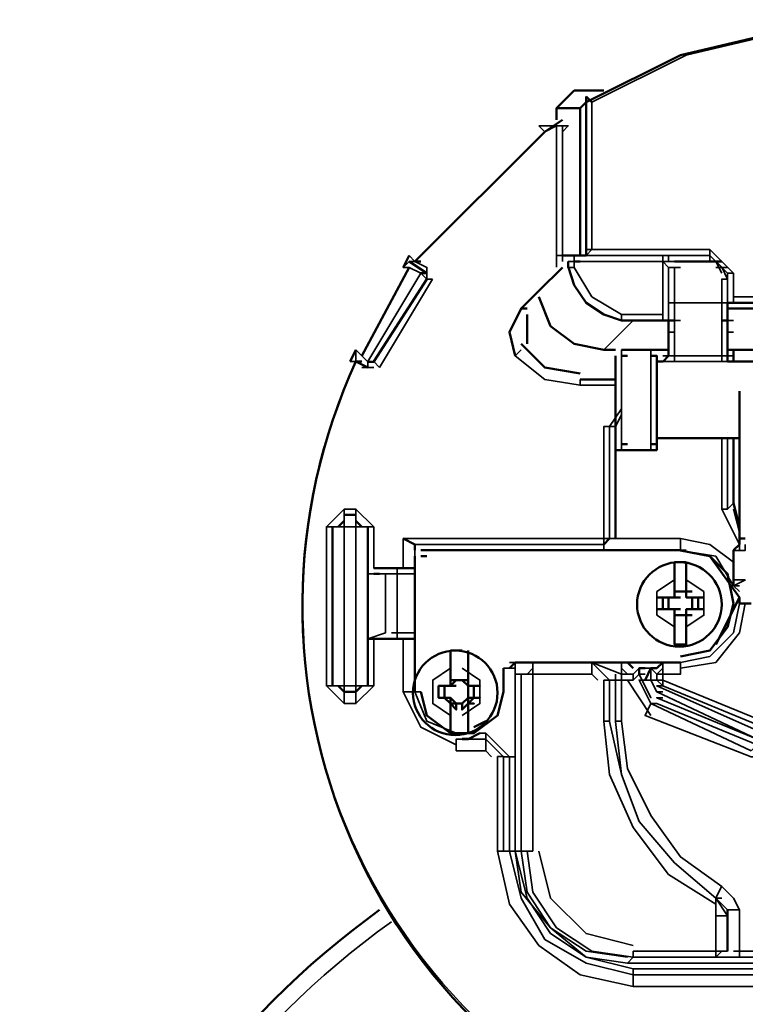
# Model space of a CAD drawing. Units: millimetres. Extents: x 374.9 to 465.4, y 530.8 to 541.9.
# Drawn here: x 414.9 to 415.3, y 536.3 to 536.9 of the extents above; entities that cross this region are included whole.
import ezdxf

# ---------------------------------------------------------------- set-up
doc = ezdxf.new("R2010")
doc.units = ezdxf.units.MM
doc.layers.add('PDF3_Geometry', color=7, linetype='Continuous')

msp = doc.modelspace()

# ---------------------------------------------------------------- linework, layer by layer
at = {"layer": 'PDF3_Geometry', "lineweight": 50}
for points in [[(415.5197963930985, 536.814810293411), (415.5331158375429, 536.814810293411), (415.5431158375429, 536.8048241823), (415.5297825042096, 536.8048241823), (415.5264491708763, 536.8081575156333), (415.4731297264318, 536.8348241823), (415.4164630597652, 536.8481436267443), (415.3564630597651, 536.8548241823), (415.2964630597652, 536.8481436267443), (415.2397963930985, 536.8348241823), (415.1864630597652, 536.8081575156333)], [(415.1797825042096, 536.814810293411), (415.1697963930985, 536.8048241823), (415.1697963930985, 536.7981575156333)], [(415.1931297264318, 536.814810293411), (415.1797963930985, 536.814810293411)], [(415.1931158375429, 536.814810293411), (415.1964352819874, 536.814810293411)], [(415.1864491708762, 536.7248241822999), (415.1864491708762, 536.8114908489666)], [(415.1864630597652, 536.8114908489666), (415.1897963930985, 536.8081575156333)], [(415.1697963930985, 536.8048241823), (415.1831158375429, 536.8048241823), (415.1831158375429, 536.7214908489666), (415.1731158375429, 536.7214908489666)], [(415.1864491708762, 536.8081575156333), (415.1831158375429, 536.8048241823)], [(415.1731158375429, 536.7981436267444), (415.1631158375429, 536.7914769600777), (415.0897825042097, 536.7181436267444)], [(415.0864630597652, 536.7214908489666), (415.0831297264318, 536.7148102934111)], [(415.1797825042096, 536.7214769600778), (415.1831158375429, 536.7214769600778)], [(415.1831297264318, 536.7214769600778), (415.1864630597652, 536.7214769600778), (415.1864630597652, 536.7248102934111)], [(415.0864630597652, 536.7148102934111), (415.0597825042096, 536.6648241823)], [(415.0964491708763, 536.7114769600778), (415.0864491708763, 536.7181436267444)], [(415.0897825042097, 536.7181575156333), (415.093115837543, 536.7181575156333)], [(415.1731158375429, 536.7148102934111), (415.1597963930985, 536.7014908489666)], [(415.1764491708763, 536.7181436267444), (415.1764491708763, 536.7148102934111)], [(415.2064630597652, 536.6848102934111), (415.1964630597652, 536.6881436267445), (415.1864630597652, 536.6948102934111), (415.1797963930985, 536.7048102934111), (415.1764630597652, 536.7148102934111)], [(415.1797825042096, 536.7181436267444), (415.1831158375429, 536.7181436267444)], [(415.263115837543, 536.7181575156333), (415.2597825042096, 536.7181575156333), (415.2364491708763, 536.7181575156333), (415.2397825042096, 536.7181575156333)], [(415.0931297264318, 536.7114769600778), (415.0964630597651, 536.7114769600778)], [(415.0664630597652, 536.6614908489667), (415.0964491708763, 536.7081575156333)], [(415.1531158375429, 536.6914769600778), (415.1497963930985, 536.6914769600778), (415.1597825042096, 536.7014769600778)], [(415.1597825042096, 536.6981575156333), (415.1664491708763, 536.6815047378554), (415.1797686153208, 536.6714908489666), (415.1964352819874, 536.6681714045221)], [(415.2664491708763, 536.6948102934111), (415.2664491708763, 536.6848241823)], [(415.2697963930985, 536.6948102934111), (415.2664630597652, 536.6948102934111)], [(415.2697825042096, 536.6948102934111), (415.4431019486541, 536.6948102934111)], [(415.1497963930985, 536.6914769600778), (415.1431297264319, 536.6781575156333), (415.1464630597652, 536.6648241823)], [(415.1531158375429, 536.6881575156333), (415.1531158375429, 536.6714769600778)], [(415.4464491708762, 536.6914769600778), (415.2664630597652, 536.6914769600778)], [(415.2297825042097, 536.6848241823), (415.2064491708763, 536.6848241823)], [(415.2131297264318, 536.6848380711888), (415.2164491708763, 536.6848380711888)], [(415.2331297264318, 536.6781436267445), (415.2331297264318, 536.6848102934111), (415.2297963930985, 536.6848102934111)], [(415.2331297264318, 536.6848241823), (415.2364630597651, 536.6848241823)], [(415.2631297264319, 536.6848241823), (415.2664630597652, 536.6848241823)], [(415.2664630597652, 536.6848102934111), (415.2664630597652, 536.6781436267445)], [(415.233115837543, 536.6781436267445), (415.233115837543, 536.6648241823)], [(415.2664491708763, 536.6648241823), (415.2664491708763, 536.6781436267445)], [(415.1497963930985, 536.6714769600778), (415.1631158375429, 536.6581575156333), (415.1831158375429, 536.6548241823)], [(415.0531297264318, 536.6614908489667), (415.0564630597652, 536.6681575156333)], [(415.1964491708762, 536.6681575156333), (415.2031158375429, 536.6681575156333)], [(415.2031158375429, 536.6648241823), (415.2031158375429, 536.6148241823)], [(415.2064491708763, 536.6681575156333), (415.223115837543, 536.6681575156333), (415.2331297264318, 536.6681575156333)], [(415.2064630597652, 536.6648241823), (415.2097963930985, 536.6648241823)], [(415.2264491708763, 536.6181575156334), (415.2264491708763, 536.6148241823), (415.2264491708763, 536.6648241823), (415.223115837543, 536.6648241823)], [(415.2297963930985, 536.6614769600778), (415.2331297264318, 536.6648102934112)], [(415.2664491708763, 536.6681575156333), (415.4464352819874, 536.6681575156333)], [(415.2664630597652, 536.6648102934112), (415.2664630597652, 536.6614769600778)], [(415.2697963930985, 536.6614908489667), (415.2697963930985, 536.6681575156333), (415.2697963930985, 536.6614908489667)], [(415.4464491708762, 536.6681575156333), (415.4431158375429, 536.6681575156333), (415.2697963930985, 536.6681575156333)], [(415.0564491708762, 536.6614908489667), (415.0597825042096, 536.6614908489667)], [(415.0631297264318, 536.6614769600778), (415.0664630597652, 536.6614769600778)], [(415.2264491708763, 536.6614908489667), (415.2297825042097, 536.6614908489667)], [(415.2297963930985, 536.6614908489667), (415.2297963930985, 536.6614908489667)], [(415.2664491708763, 536.6614908489667), (415.2664491708763, 536.6614908489667)], [(415.2664491708763, 536.6614908489667), (415.4464491708762, 536.6614908489667)], [(415.2031297264318, 536.6514769600777), (415.1831297264318, 536.6514769600777)], [(415.2731436153207, 536.6014908489667), (415.2731436153207, 536.6448241823)], [(415.2031297264318, 536.6314769600777), (415.2031297264318, 536.6248102934111)], [(415.2031158375429, 536.6248241823), (415.2031158375429, 536.6114908489667), (415.2264491708763, 536.6114908489667), (415.2264491708763, 536.6148241823)], [(415.2664491708763, 536.6214908489667), (415.2664491708763, 536.6214908489667)], [(415.2064630597652, 536.6148102934111), (415.2097963930985, 536.6148102934111)], [(415.223115837543, 536.6148102934111), (415.2264491708763, 536.6148102934111)], [(415.2264491708763, 536.6181436267444), (415.2731158375429, 536.6181436267444)], [(415.2631297264319, 536.6181436267444), (415.2664630597652, 536.6181436267444)], [(415.2697963930985, 536.6181575156334), (415.2731297264319, 536.6181575156334), (415.2664630597652, 536.6181575156334), (415.2697963930985, 536.6181575156334), (415.2697963930985, 536.5815047378555)], [(415.2031158375429, 536.6114908489667), (415.2031158375429, 536.5614908489666)], [(415.2064491708763, 536.6114769600778), (415.223115837543, 536.6114769600778)], [(415.2731436153207, 536.5615047378556), (415.2731436153207, 536.6015047378555)], [(415.2697963930985, 536.5814908489667), (415.2731297264319, 536.5681436267444)], [(415.0497963930985, 536.5714769600777), (415.0464769486541, 536.5681436267444)], [(415.0564491708762, 536.5748241823), (415.0497825042096, 536.5748241823)], [(415.0597963930985, 536.5681436267444), (415.0564630597652, 536.5714769600777)], [(415.0431297264319, 536.5681436267444), (415.0431297264319, 536.4781575156333)], [(415.0631158375429, 536.5248241823), (415.0631158375429, 536.5681575156333)], [(415.0897825042097, 536.5548241823), (415.0897825042097, 536.5581575156333), (415.0831297264318, 536.5614908489666)], [(415.1964491708762, 536.5581575156333), (415.1997825042096, 536.5614908489666)], [(415.1997825042096, 536.5614908489666), (415.1997825042096, 536.5614908489666)], [(415.2731297264319, 536.5581436267444), (415.2731297264319, 536.5614908489666), (415.2764630597652, 536.5614908489666)], [(415.093115837543, 536.5548241823), (415.2397825042096, 536.5548241823)], [(415.2397825042096, 536.4948102934111), (415.2564352819874, 536.4981575156332), (415.2664491708763, 536.5114769600777), (415.2697825042096, 536.5248102934111), (415.2664491708763, 536.5414908489666), (415.2564352819874, 536.5514769600777), (415.2397825042096, 536.554810293411)], [(415.2697825042096, 536.5548380711889), (415.2731158375429, 536.5581714045222)], [(415.2697963930985, 536.5548241823), (415.2697963930985, 536.5481436267444), (415.2697963930985, 536.5381575156333), (415.2697963930985, 536.5348241823)], [(415.0897825042097, 536.4748241822999), (415.0897825042097, 536.5514769600777)], [(415.093115837543, 536.5514908489666), (415.0964491708763, 536.5514908489666)], [(415.243115837543, 536.5481436267444), (415.2364491708763, 536.5481436267444), (415.2364491708763, 536.5381575156333), (415.2364491708763, 536.5314908489667), (415.243115837543, 536.5314908489667), (415.243115837543, 536.5381575156333)], [(415.2431297264318, 536.5481436267444), (415.2431297264318, 536.5381575156333)], [(415.2597825042096, 536.5014908489666), (415.2731297264319, 536.5281575156333), (415.2564491708763, 536.5514908489666)], [(415.0664630597652, 536.544810293411), (415.0897825042097, 536.544810293411)], [(415.0631297264318, 536.5414769600777), (415.0631297264318, 536.5048102934111), (415.0664630597652, 536.5048102934111), (415.0697825042096, 536.5048102934111)], [(415.0664630597652, 536.5414908489666), (415.0697825042096, 536.5414908489666)], [(415.2364491708763, 536.5314908489667), (415.243115837543, 536.5314908489667), (415.243115837543, 536.5281575156333), (415.243115837543, 536.5314908489667), (415.243115837543, 536.5281575156333), (415.2464491708763, 536.5281575156333), (415.253115837543, 536.5281575156333)], [(415.2397825042096, 536.5314908489667), (415.2364491708763, 536.5314908489667), (415.2364491708763, 536.5281575156333), (415.2364491708763, 536.5314908489667), (415.2364491708763, 536.5281575156333), (415.2397825042096, 536.5281575156333)], [(415.2364491708763, 536.5281436267444), (415.2364491708763, 536.5314769600777)], [(415.2464491708763, 536.5181575156332), (415.243115837543, 536.5181575156332), (415.243115837543, 536.5214908489667), (415.2464491708763, 536.5214908489667), (415.2464491708763, 536.5281575156333), (415.243115837543, 536.5281575156333), (415.243115837543, 536.5314908489667), (415.2464491708763, 536.5314908489667)], [(415.2264491708763, 536.5281575156333), (415.233115837543, 536.5281575156333)], [(415.2364491708763, 536.5181575156332), (415.243115837543, 536.5181575156332), (415.2364491708763, 536.5181575156332), (415.2364491708763, 536.5214908489667), (415.2331297264318, 536.5214908489667), (415.2331297264318, 536.5281575156333), (415.2364491708763, 536.5281575156333), (415.2331297264318, 536.5281575156333), (415.2264630597651, 536.5281575156333)], [(415.2297963930985, 536.5281575156333), (415.2297963930985, 536.5214908489667)], [(415.2331436153207, 536.5281436267444), (415.2364630597651, 536.5281436267444)], [(415.243115837543, 536.5281575156333), (415.2464491708763, 536.5281575156333), (415.2531297264319, 536.5281575156333)], [(415.2464491708763, 536.5281436267444), (415.2497825042096, 536.5281436267444)], [(415.2497963930986, 536.5214908489667), (415.2497963930986, 536.5281575156333)], [(415.2731297264319, 536.5281575156333), (415.2731297264319, 536.5248241823)], [(415.233115837543, 536.5215047378556), (415.2264491708763, 536.5215047378556)], [(415.2331297264318, 536.5215047378556), (415.2364491708763, 536.5215047378556), (415.2331297264318, 536.5215047378556), (415.2264630597651, 536.5215047378556)], [(415.253115837543, 536.5214908489667), (415.2464491708763, 536.5214908489667), (415.243115837543, 536.5214908489667), (415.243115837543, 536.5181575156332), (415.243115837543, 536.5081575156332), (415.243115837543, 536.5014908489666), (415.2364491708763, 536.5014908489666), (415.2364491708763, 536.5081575156332), (415.2364491708763, 536.5181714045223)], [(415.2397825042096, 536.5181575156332), (415.2364491708763, 536.5181575156332), (415.2397825042096, 536.5181575156332), (415.2364491708763, 536.5181575156332), (415.2364491708763, 536.5214908489667), (415.2397825042096, 536.5214908489667)], [(415.243115837543, 536.5215047378556), (415.2464491708763, 536.5215047378556), (415.2497825042096, 536.5215047378556)], [(415.2531297264319, 536.5214908489667), (415.2464630597651, 536.5214908489667)], [(415.2797825042096, 536.5248102934111), (415.2731297264319, 536.5248102934111), (415.2764630597652, 536.5248102934111)], [(415.243115837543, 536.5181714045223), (415.2464491708763, 536.5181714045223)], [(415.0631158375429, 536.4781714045222), (415.0631158375429, 536.5048241822999)], [(415.0897825042097, 536.5048241822999), (415.0664630597652, 536.5048241822999)], [(415.1097963930985, 536.4714908489666), (415.1064630597651, 536.4714908489666), (415.1031297264318, 536.4714908489666), (415.1031297264318, 536.4781575156333), (415.1064630597651, 536.4781575156333), (415.1097963930985, 536.4781575156333), (415.1097963930985, 536.4814769600778), (415.1097963930985, 536.4881575156332), (415.1097963930985, 536.4981575156332)], [(415.1164491708763, 536.4981436267444), (415.1097963930985, 536.4981436267444)], [(415.1197825042096, 536.4981575156332), (415.1197825042096, 536.4881575156332)], [(415.1397825042096, 536.4881436267444), (415.1397825042096, 536.4748241822999), (415.1364491708763, 536.4614908489666), (415.123115837543, 536.4514908489666), (415.1097825042096, 536.4514908489666), (415.0964491708763, 536.4614908489666), (415.093115837543, 536.4748241822999)], [(415.1197825042096, 536.4881436267444), (415.1197825042096, 536.4814769600778), (415.1164491708763, 536.4814769600778), (415.1197825042096, 536.4781575156333), (415.1197825042096, 536.4814769600778), (415.1197825042096, 536.4781575156333), (415.1197825042096, 536.4714908489666), (415.1164491708763, 536.4681575156333), (415.1164491708763, 536.4648102934111)], [(415.146476948654, 536.4914908489666), (415.1431297264319, 536.4881575156332)], [(415.2397825042096, 536.4914908489666), (415.1464630597652, 536.4914908489666)], [(415.2131297264318, 536.4881436267444), (415.2097963930985, 536.4914769600778)], [(415.2164491708763, 536.4848102934111), (415.2164491708763, 536.4881575156332), (415.2197825042097, 536.4881575156332)], [(415.2231297264318, 536.4881575156332), (415.2197825042097, 536.4814769600778)], [(415.223115837543, 536.4881575156332), (415.2264491708763, 536.4881575156332)], [(415.2297963930985, 536.4914769600778), (415.2264630597651, 536.4881436267444)], [(415.1097963930985, 536.4814769600778), (415.1164491708763, 536.4814769600778), (415.1097963930985, 536.4814769600778), (415.1097963930985, 536.4781575156333), (415.113115837543, 536.4814769600778), (415.1097963930985, 536.4781575156333), (415.113115837543, 536.4781575156333)], [(415.113115837543, 536.4814769600778), (415.1164491708763, 536.4814769600778), (415.1197825042096, 536.4781575156333), (415.123115837543, 536.4781575156333)], [(415.1164630597651, 536.4814769600778), (415.1197963930985, 536.4814769600778)], [(415.2164491708763, 536.4848102934111), (415.2164491708763, 536.4848102934111)], [(415.2197825042097, 536.4848102934111), (415.2197825042097, 536.4848102934111)], [(415.2231297264318, 536.4848102934111), (415.2231297264318, 536.4848102934111)], [(415.0464769486541, 536.4781575156333), (415.0497963930985, 536.4748241822999)], [(415.0564630597652, 536.4748241822999), (415.0597963930985, 536.4781575156333)], [(415.1031297264318, 536.4781575156333), (415.1064630597651, 536.4781575156333), (415.1064630597651, 536.4714908489666), (415.1097963930985, 536.4714908489666), (415.1097963930985, 536.4681575156333), (415.1064630597651, 536.4714908489666), (415.1031297264318, 536.4714908489666)], [(415.1064630597651, 536.4781436267444), (415.1097963930985, 536.4781436267444)], [(415.1064769486541, 536.4781575156333), (415.1098102819874, 536.4781575156333)], [(415.1197825042096, 536.4714908489666), (415.123115837543, 536.4714908489666), (415.123115837543, 536.4781575156333), (415.1264630597652, 536.4781575156333)], [(415.0497825042096, 536.4748380711889), (415.0564491708762, 536.4748380711889)], [(415.1231297264318, 536.4714908489666), (415.1264630597652, 536.4714908489666), (415.123115837543, 536.4714908489666), (415.1197825042096, 536.4681575156333), (415.1164491708763, 536.4648241822999), (415.1164491708763, 536.4681575156333), (415.1097963930985, 536.4681575156333), (415.1164491708763, 536.4681575156333)], [(415.1097963930985, 536.4714769600778), (415.113115837543, 536.4681436267444), (415.113115837543, 536.4648102934111), (415.113115837543, 536.4681575156333), (415.1097963930985, 536.4681575156333), (415.113115837543, 536.4648241822999)], [(415.1197825042096, 536.4681436267444), (415.1197825042096, 536.4714769600778)], [(415.123115837543, 536.4714769600778), (415.1264491708763, 536.4714769600778)], [(415.1164491708763, 536.4514908489666), (415.1097963930985, 536.4514908489666), (415.1097963930985, 536.4581575156333), (415.1097963930985, 536.4681436267444)], [(415.1197825042096, 536.4681575156333), (415.123115837543, 536.4681575156333), (415.1197825042096, 536.4681575156333), (415.1197825042096, 536.4581575156333), (415.1197825042096, 536.4514908489666)], [(415.123115837543, 536.4548241823), (415.1297963930986, 536.4581575156333)], [(415.1164491708763, 536.4481575156333), (415.1197825042096, 536.4481575156333), (415.1264491708763, 536.4514908489666)], [(415.1164630597651, 536.4481714045222), (415.1197963930985, 536.4481714045222)], [(415.2064491708763, 536.4214769600778), (415.2064491708763, 536.4214769600778)], [(415.2664491708763, 536.3281575156333), (415.2664491708763, 536.3514908489667)]]:
    msp.add_lwpolyline(points, dxfattribs=at)
at = {"layer": 'PDF3_Geometry', "lineweight": 35}
for points in [[(415.2564630597652, 536.7248241822999), (415.1897963930985, 536.7248241822999), (415.1897963930985, 536.8081575156333), (415.2431297264318, 536.8348241823), (415.2997963930985, 536.8481436267443), (415.3564630597651, 536.8548241823), (415.4131297264319, 536.8481436267443), (415.4697963930985, 536.8348241823), (415.5231297264319, 536.8081575156333), (415.5231297264319, 536.7248241822999), (415.4564630597652, 536.7248241822999), (415.4431297264318, 536.7114908489666)], [(415.0864630597652, 536.7214908489666), (415.0897825042097, 536.7181436267444), (415.1631158375429, 536.7914908489666), (415.1697963930985, 536.794810293411), (415.1697963930985, 536.7214908489666)], [(415.1597825042096, 536.794810293411), (415.1697825042096, 536.794810293411)], [(415.1631297264319, 536.7914908489666), (415.1597963930985, 536.794810293411)], [(415.1731158375429, 536.794810293411), (415.1764491708763, 536.794810293411), (415.1731158375429, 536.7914908489666)], [(415.1731297264319, 536.7214769600778), (415.1731297264319, 536.794810293411)], [(415.1697963930985, 536.7148241822999), (415.1697963930985, 536.7214908489666), (415.1731158375429, 536.7214908489666), (415.1731158375429, 536.7181575156333)], [(415.1897963930985, 536.7248241822999), (415.1864630597652, 536.7214908489666), (415.1831158375429, 536.7214908489666), (415.1797825042096, 536.7214908489666), (415.2297963930985, 536.7214908489666)], [(415.1797963930985, 536.7214769600778), (415.1797963930985, 536.7181436267444)], [(415.1864630597652, 536.7214769600778), (415.1831158375429, 536.7214769600778)], [(415.1864491708762, 536.7214908489666), (415.2564352819874, 536.7214908489666), (415.233115837543, 536.7214908489666)], [(415.1864630597652, 536.7248102934111), (415.1898102819874, 536.7248102934111), (415.1864630597652, 536.7248102934111)], [(415.1897963930985, 536.7248102934111), (415.1897963930985, 536.7248102934111)], [(415.2331297264318, 536.6848241823), (415.2331297264318, 536.7148102934111), (415.2297963930985, 536.7181575156333), (415.2331297264318, 536.7181575156333), (415.2364491708763, 536.7181575156333), (415.2331297264318, 536.7181575156333), (415.2564491708763, 536.7181575156333), (415.2564491708763, 536.7214908489666), (415.2564491708763, 536.7248241822999)], [(415.2297963930985, 536.7214769600778), (415.2297963930985, 536.7214769600778)], [(415.2297963930985, 536.7214769600778), (415.2297963930985, 536.7181436267444)], [(415.2331297264318, 536.7181575156333), (415.2331297264318, 536.7214908489666)], [(415.2364352819874, 536.7214769600778), (415.2397825042096, 536.7214769600778)], [(415.2697825042096, 536.7114769600778), (415.2564491708763, 536.7248102934111)], [(415.2664491708763, 536.7114769600778), (415.2564491708763, 536.7214769600778)], [(415.2564630597652, 536.7214908489666), (415.2631297264319, 536.7148241822999), (415.2664630597652, 536.7081714045222)], [(415.0964491708763, 536.7114769600778), (415.093115837543, 536.7114769600778), (415.0631297264318, 536.6614908489667), (415.0664630597652, 536.6614908489667), (415.0964491708763, 536.7081575156333), (415.0964491708763, 536.7148102934111), (415.0897825042097, 536.7181575156333), (415.0864630597652, 536.7181575156333)], [(415.0864630597652, 536.7181436267444), (415.0831297264318, 536.7148102934111), (415.0864630597652, 536.7148102934111), (415.093115837543, 536.7114769600778)], [(415.0964491708763, 536.7148241822999), (415.0964491708763, 536.7114908489666), (415.093115837543, 536.7114908489666), (415.0964491708763, 536.7081714045222), (415.0997825042097, 536.7081714045222)], [(415.1764491708763, 536.7181575156333), (415.1797825042096, 536.7181575156333), (415.1797825042096, 536.7148102934111)], [(415.1764491708763, 536.7148102934111), (415.1797825042096, 536.7148102934111), (415.1897825042096, 536.6981575156333), (415.2064491708763, 536.6881575156333), (415.2064491708763, 536.6848241823)], [(415.2297963930985, 536.6881575156333), (415.2297963930985, 536.7181575156333), (415.1797825042096, 536.7181575156333)], [(415.1797825042096, 536.7181436267444), (415.1831158375429, 536.7181436267444)], [(415.1831158375429, 536.7181575156333), (415.1864630597652, 536.7181575156333)], [(415.1864630597652, 536.7181436267444), (415.1897963930985, 536.7181436267444)], [(415.2331297264318, 536.7181575156333), (415.2331297264318, 536.7181575156333)], [(415.2331297264318, 536.7181436267444), (415.2364491708763, 536.7181436267444)], [(415.2364491708763, 536.6948241823), (415.2364491708763, 536.7081575156333), (415.2364491708763, 536.7148102934111), (415.2331297264318, 536.7148102934111)], [(415.2364491708763, 536.7148102934111), (415.2397825042096, 536.7148102934111)], [(415.2631297264319, 536.7181575156333), (415.2564630597652, 536.7181575156333)], [(415.2597686153207, 536.7148102934111), (415.263101948654, 536.7148102934111), (415.2664352819874, 536.7148102934111)], [(415.2631297264319, 536.7114908489666), (415.2597963930986, 536.7181575156333)], [(415.263115837543, 536.7148102934111), (415.263115837543, 536.7148102934111)], [(415.2364630597651, 536.6948241823), (415.2331297264318, 536.6948241823), (415.2331297264318, 536.7081714045222), (415.2331297264318, 536.7114908489666)], [(415.2697963930985, 536.7114908489666), (415.2664491708763, 536.7114908489666)], [(415.2697825042096, 536.6848241823), (415.2664491708763, 536.6848241823), (415.2664491708763, 536.6948241823), (415.2664491708763, 536.7114769600778), (415.2664491708763, 536.7081575156333), (415.2664491708763, 536.6948241823), (415.2664491708763, 536.6648241823), (415.2697825042096, 536.6648241823)], [(415.4431158375429, 536.7114769600778), (415.4431158375429, 536.6981575156333), (415.2697963930985, 536.6981575156333), (415.2697963930985, 536.7114769600778)], [(415.0997825042097, 536.7081575156333), (415.0697825042096, 536.6581575156333)], [(415.263101948654, 536.7081436267445), (415.2664352819874, 536.7081436267445)], [(415.263115837543, 536.7081575156333), (415.263115837543, 536.6948241823), (415.2664491708763, 536.6948241823)], [(415.2697963930985, 536.6948241823), (415.2697963930985, 536.6981575156333)], [(415.2331297264318, 536.6948241823), (415.2331297264318, 536.6648241823), (415.2331297264318, 536.6781575156333)], [(415.2631297264319, 536.6948102934111), (415.2664630597652, 536.6948102934111)], [(415.2697825042096, 536.6948102934111), (415.2731158375429, 536.6948102934111)], [(415.2064491708763, 536.6881575156333), (415.2297963930985, 536.6881575156333), (415.2297963930985, 536.6848241823)], [(415.2131297264318, 536.6848241823), (415.1964630597652, 536.6681714045221)], [(415.2297963930985, 536.6848380711888), (415.2331297264318, 536.6848380711888)], [(415.2364491708763, 536.6781575156333), (415.2331297264318, 536.6781575156333), (415.2331297264318, 536.6848241823), (415.2364491708763, 536.6848241823)], [(415.263115837543, 536.6848241823), (415.2664491708763, 536.6848241823), (415.2664491708763, 536.6781575156333), (415.2664491708763, 536.6648380711888)], [(415.2664630597652, 536.6781714045221), (415.2697963930985, 536.6781714045221)], [(415.0564491708762, 536.6614769600778), (415.0564491708762, 536.6681575156333), (415.0597963930985, 536.6648102934112), (415.0631297264318, 536.6614769600778)], [(415.1464491708763, 536.6648241823), (415.1631158375429, 536.6514908489667), (415.1831158375429, 536.6481575156333)], [(415.1497963930985, 536.6681575156333), (415.1464630597652, 536.6648102934112)], [(415.2064630597652, 536.6114908489667), (415.2064630597652, 536.6681575156333)], [(415.223115837543, 536.6681575156333), (415.223115837543, 536.6114908489667)], [(415.2297963930985, 536.6648241823), (415.2331297264318, 536.6648241823), (415.2364491708763, 536.6648241823), (415.2364491708763, 536.6614908489667), (415.263115837543, 536.6614908489667), (415.263115837543, 536.6648241823), (415.2664491708763, 536.6648241823)], [(415.2331297264318, 536.6648380711888), (415.2331297264318, 536.6648380711888)], [(415.2664491708763, 536.6648380711888), (415.2664491708763, 536.6648380711888)], [(415.0531297264318, 536.6614908489667), (415.0564630597652, 536.6614908489667)], [(415.0631297264318, 536.6581575156333), (415.0564491708762, 536.6614908489667)], [(415.0697963930985, 536.6581714045221), (415.0664630597652, 536.6615047378555), (415.0631297264318, 536.6615047378555)], [(415.2364630597651, 536.6615047378555), (415.2297963930985, 536.6615047378555)], [(415.2297963930985, 536.6614908489667), (415.2297963930985, 536.6614908489667)], [(415.2664630597652, 536.6615047378555), (415.2631297264319, 536.6615047378555)], [(415.2664491708763, 536.6614908489667), (415.2664491708763, 536.6614908489667)], [(415.0597825042096, 536.6581575156333), (415.0664630597652, 536.6581575156333)], [(415.0631297264318, 536.6581714045221), (415.0664630597652, 536.6581714045221)], [(415.2031158375429, 536.6481436267444), (415.1831158375429, 536.6481436267444), (415.1831158375429, 536.6514769600777)], [(415.2064491708763, 536.6348241823), (415.1997825042096, 536.6248380711888)], [(415.2064630597652, 536.6314769600777), (415.2031297264318, 536.6248241823)], [(415.1997825042096, 536.6248241823), (415.1964491708762, 536.6248241823), (415.1964491708762, 536.5614908489666), (415.0831297264318, 536.5614908489666), (415.0831297264318, 536.5448241823)], [(415.2031158375429, 536.6248241823), (415.1997825042096, 536.6248241823), (415.1997825042096, 536.5614908489666), (415.2031158375429, 536.5614908489666), (415.2397825042096, 536.5614908489666), (415.2564352819874, 536.5581575156333), (415.2697825042096, 536.5481575156333)], [(415.2264491708763, 536.6148102934111), (415.2264491708763, 536.6114769600778)], [(415.263115837543, 536.6181575156334), (415.263115837543, 536.5781575156333), (415.2731297264319, 536.5581575156333), (415.2731297264319, 536.5548241823)], [(415.2697963930985, 536.5814908489667), (415.2664630597652, 536.5781436267443), (415.2664630597652, 536.6181436267444)], [(415.0764491708762, 536.5414908489666), (415.0797825042097, 536.5414908489666), (415.0797825042097, 536.544810293411), (415.0764491708762, 536.544810293411), (415.0664630597652, 536.544810293411), (415.0664630597652, 536.5681436267444), (415.0564491708762, 536.5781575156333), (415.0497825042096, 536.5781575156333), (415.0397963930985, 536.5681575156333), (415.0397963930985, 536.4781714045222), (415.0497825042096, 536.4681575156333), (415.0564491708762, 536.4681575156333), (415.0664630597652, 536.4781575156333), (415.0664630597652, 536.5048102934111), (415.0764491708762, 536.5048102934111), (415.0797825042097, 536.5048102934111), (415.0731158375429, 536.5048102934111)], [(415.0497686153208, 536.5781436267443), (415.0497686153208, 536.574810293411)], [(415.0564352819874, 536.5781436267443), (415.0564352819874, 536.574810293411)], [(415.2664491708763, 536.5781575156333), (415.263101948654, 536.5781575156333)], [(415.2697963930985, 536.5781575156333), (415.2731297264319, 536.564810293411)], [(415.0497825042096, 536.574810293411), (415.0497825042096, 536.5681436267444), (415.0431297264319, 536.5681436267444)], [(415.0564491708762, 536.574810293411), (415.0564491708762, 536.5681436267444), (415.0631158375429, 536.5681436267444), (415.0664491708762, 536.5681436267444)], [(415.0397825042096, 536.5681436267444), (415.0431158375429, 536.5681436267444)], [(415.0497825042096, 536.5681436267444), (415.0497825042096, 536.4781575156333)], [(415.0564630597652, 536.4781714045222), (415.0564630597652, 536.5681575156333), (415.0497963930985, 536.5681575156333)], [(415.1964352819874, 536.5581575156333), (415.1997686153207, 536.5614908489666)], [(415.1997825042096, 536.5614769600777), (415.1964491708762, 536.5614769600777), (415.1964491708762, 536.5581436267444)], [(415.2397686153207, 536.5614908489666), (415.2397686153207, 536.5548241823)], [(415.0897686153207, 536.5581436267444), (415.0897686153207, 536.544810293411)], [(415.0897825042097, 536.5581575156333), (415.1964491708762, 536.5581575156333), (415.1964491708762, 536.5548241823), (415.2397825042096, 536.5548241823), (415.243115837543, 536.5548241823)], [(415.2731158375429, 536.5314769600777), (415.2697825042096, 536.534810293411), (415.2597825042096, 536.5514769600777), (415.2397963930985, 536.554810293411)], [(415.2697963930985, 536.554810293411), (415.2764630597652, 536.554810293411), (415.2764630597652, 536.5581436267444)], [(415.0797825042097, 536.544810293411), (415.0897825042097, 536.544810293411)], [(415.0631297264318, 536.5414908489666), (415.0731158375429, 536.5414908489666), (415.0731158375429, 536.5081575156332), (415.0631297264318, 536.5048241822999), (415.0631297264318, 536.5414908489666), (415.0664630597652, 536.5414908489666)], [(415.0731158375429, 536.5414769600777), (415.0797825042097, 536.5414769600777)], [(415.0897686153207, 536.5414908489666), (415.0797825042097, 536.5414908489666), (415.0797825042097, 536.5081575156332), (415.0897825042097, 536.5081575156332)], [(415.2364491708763, 536.5381575156333), (415.2264630597651, 536.5314908489667), (415.2264630597651, 536.5181714045223), (415.2364491708763, 536.5114908489666)], [(415.243115837543, 536.5114908489666), (415.253115837543, 536.5181575156332), (415.253115837543, 536.5314769600777), (415.243115837543, 536.5381575156333)], [(415.276476948654, 536.5381575156333), (415.2697963930985, 536.5348241823), (415.2731297264319, 536.5348241823)], [(415.2764630597652, 536.5381436267444), (415.2697963930985, 536.5381436267444)], [(415.2731297264319, 536.5381575156333), (415.2731297264319, 536.5381575156333)], [(415.473115837543, 536.4848102934111), (415.4831297264318, 536.4848102934111), (415.4831297264318, 536.4814769600778), (415.4264491708763, 536.4581575156333), (415.2864491708763, 536.4581575156333), (415.2297963930985, 536.4814769600778), (415.2297963930985, 536.4848102934111), (415.2397825042096, 536.4848102934111), (415.2397825042096, 536.4914908489666), (415.2564352819874, 536.4948241822999), (415.2697825042096, 536.5081436267444), (415.2731158375429, 536.5248102934111)], [(415.2397825042096, 536.4881575156332), (415.2597686153207, 536.4914908489666), (415.2731158375429, 536.5081436267444), (415.2764491708763, 536.5248102934111)], [(415.0631297264318, 536.5048241822999), (415.0664630597652, 536.5048241822999), (415.0697825042096, 536.5048241822999)], [(415.0764491708762, 536.5081575156332), (415.0797825042097, 536.5081575156332), (415.0797825042097, 536.5048241822999), (415.0897825042097, 536.5048241822999)], [(415.0831297264318, 536.5048241822999), (415.0831297264318, 536.4748241822999), (415.0897825042097, 536.4748241822999)], [(415.0897686153207, 536.5048102934111), (415.0897686153207, 536.4748102934111), (415.0931019486541, 536.4748102934111)], [(415.1098102819874, 536.4881436267444), (415.0997963930985, 536.4814769600778), (415.0997963930985, 536.4681436267444), (415.1098102819874, 536.4614769600778)], [(415.1164630597651, 536.4614769600778), (415.1264630597652, 536.4681436267444), (415.1264630597652, 536.4814769600778), (415.1164630597651, 536.4881436267444)], [(415.143115837543, 536.3848241823), (415.1464491708763, 536.3848241823), (415.1464491708763, 536.4881436267444), (415.1397825042096, 536.4881436267444)], [(415.1431297264319, 536.4914908489666), (415.1464630597652, 536.4914908489666)], [(415.1531158375429, 536.4914908489666), (415.1464630597652, 536.4914908489666), (415.1464630597652, 536.4881575156332)], [(415.1564491708763, 536.4914908489666), (415.1597825042096, 536.4914908489666)], [(415.1564630597652, 536.4915047378555), (415.1564630597652, 536.4848241822999)], [(415.1564630597652, 536.4914908489666), (415.1897963930985, 536.4914908489666), (415.2064630597652, 536.4914908489666)], [(415.1897825042096, 536.4914908489666), (415.1931158375429, 536.4914908489666)], [(415.1897963930985, 536.4848241822999), (415.1897963930985, 536.4915047378555)], [(415.1964630597652, 536.4814908489666), (415.1997963930985, 536.4814908489666), (415.1897963930985, 536.4914908489666), (415.1997963930985, 536.4814908489666)], [(415.2164491708763, 536.4848102934111), (415.2131297264318, 536.4814769600778), (415.2131297264318, 536.4848102934111), (415.2064630597652, 536.4848102934111), (415.2064630597652, 536.4914769600778), (415.2064630597652, 536.4848102934111), (415.1897963930985, 536.4914769600778)], [(415.2064491708763, 536.4881575156332), (415.2097963930985, 536.4848102934111), (415.2064491708763, 536.4848102934111), (415.2064491708763, 536.4814769600778), (415.2031158375429, 536.4814769600778), (415.2031158375429, 536.4581575156333), (415.2064491708763, 536.4581575156333), (415.2064491708763, 536.4814769600778)], [(415.2097825042097, 536.4914908489666), (415.2064491708763, 536.4914908489666)], [(415.2131297264318, 536.4848102934111), (415.2164491708763, 536.4881575156332), (415.223115837543, 536.4881575156332), (415.223115837543, 536.4814769600778)], [(415.2164491708763, 536.4881436267444), (415.2164491708763, 536.4848102934111), (415.223115837543, 536.4714908489666), (415.2164491708763, 536.4848102934111), (415.2197825042097, 536.4848102934111)], [(415.2231297264318, 536.4881436267444), (415.2264630597651, 536.4848102934111), (415.2264630597651, 536.4814769600778), (415.2231297264318, 536.4814769600778)], [(415.2397825042096, 536.4914908489666), (415.2297963930985, 536.4914908489666), (415.2297963930985, 536.4848102934111), (415.2264630597651, 536.4848102934111), (415.2297963930985, 536.4881436267444)], [(415.1464630597652, 536.4848102934111), (415.1497963930985, 536.4848102934111), (415.1497963930985, 536.3848241823), (415.1564491708763, 536.3848241823)], [(415.1464630597652, 536.3848241823), (415.1497963930985, 536.3848241823), (415.1497963930985, 536.4848102934111)], [(415.1564491708763, 536.4848241822999), (415.1497963930985, 536.4848241822999)], [(415.1564630597652, 536.3848102934111), (415.1564630597652, 536.4848102934111), (415.1898102819874, 536.4848102934111)], [(415.1931297264318, 536.4814769600778), (415.1897963930985, 536.4848102934111)], [(415.1964630597652, 536.4581575156333), (415.1964630597652, 536.4814769600778)], [(415.2031158375429, 536.4848102934111), (415.2031158375429, 536.4814769600778), (415.1997686153207, 536.4814769600778), (415.1997686153207, 536.4581575156333)], [(415.2131297264318, 536.4814769600778), (415.2064630597652, 536.4814769600778)], [(415.5231297264319, 536.3214908489666), (415.2097963930985, 536.3214908489666), (415.5231297264319, 536.3214908489666), (415.5497825042096, 536.3281575156333), (415.5731158375429, 536.3448241823), (415.583115837543, 536.3681575156334), (415.6164491708763, 536.4848102934111), (415.613115837543, 536.4848102934111)], [(415.2097963930985, 536.4814769600778), (415.223115837543, 536.4614769600778)], [(415.223115837543, 536.4681575156333), (415.2164491708763, 536.4814769600778), (415.2197825042097, 536.4814769600778), (415.223115837543, 536.4814769600778), (415.2264491708763, 536.4748241822999), (415.2297963930985, 536.4748241822999)], [(415.2264630597651, 536.4814769600778), (415.2297963930985, 536.4814769600778), (415.2297963930985, 536.4781575156333)], [(415.0397825042096, 536.4781575156333), (415.0431158375429, 536.4781575156333)], [(415.0564491708762, 536.4781575156333), (415.0497825042096, 536.4781575156333), (415.0431297264319, 536.4781575156333)], [(415.0497686153208, 536.4781575156333), (415.0497686153208, 536.4748241822999), (415.0497686153208, 536.4681575156333)], [(415.0564491708762, 536.4748241822999), (415.0564491708762, 536.4781575156333), (415.0631158375429, 536.4781575156333), (415.0664491708762, 536.4781575156333)], [(415.0564352819874, 536.4748241822999), (415.0564352819874, 536.4681575156333)], [(415.0831297264318, 536.4748380711889), (415.0931297264318, 536.4548380711889), (415.1131297264318, 536.4448241823)], [(415.0897825042097, 536.4748380711889), (415.0964630597651, 536.4581714045222), (415.113115837543, 536.4515047378555)], [(415.2831158375429, 536.4481436267445), (415.2264630597651, 536.4748102934111)], [(415.2831158375429, 536.4481575156333), (415.2264630597651, 536.4714908489666), (415.2297963930985, 536.4714908489666)], [(415.2231297264318, 536.4681436267444), (415.2197825042097, 536.4614769600778), (415.2797825042096, 536.4381575156333), (415.2864491708763, 536.4381575156333)], [(415.2597825042096, 536.3481575156334), (415.2597825042096, 536.3548241823), (415.2331297264318, 536.3714769600778), (415.2131297264318, 536.3981436267444), (415.1997963930985, 536.4281436267445), (415.1964491708762, 536.4581436267445)], [(415.1964630597652, 536.4581714045222), (415.1997963930985, 536.4581714045222)], [(415.1997825042096, 536.4581575156333), (415.1997825042096, 536.4581575156333)], [(415.1997963930985, 536.4581436267445), (415.2064630597652, 536.4281436267445), (415.2164491708763, 536.4014769600777), (415.2364491708763, 536.3781297378555), (415.2597825042096, 536.3581436267444)], [(415.2031297264318, 536.4581436267445), (415.2064630597652, 536.4281436267445), (415.2164491708763, 536.4014769600777), (415.2364491708763, 536.3781297378555), (415.2597825042096, 536.3581436267444), (415.263115837543, 536.3581436267444)], [(415.2064630597652, 536.4581714045222), (415.2097963930985, 536.4315047378554), (415.2231297264318, 536.4048241823), (415.2397963930985, 536.3814908489667), (415.2631297264319, 536.3648241823), (415.2697963930985, 536.3581575156334), (415.2731297264319, 536.3515047378555)], [(415.1397963930985, 536.4381575156333), (415.1297963930986, 536.4481575156333), (415.1297963930986, 536.4414908489666), (415.113115837543, 536.4414908489666), (415.113115837543, 536.4481575156333)], [(415.1464491708763, 536.4381575156333), (415.143115837543, 536.4381575156333), (415.1297963930986, 536.4514908489666), (415.1264630597652, 536.4514908489666)], [(415.1397825042096, 536.4381575156333), (415.1297963930986, 536.4481575156333)], [(415.1298102819874, 536.4515047378555), (415.1298102819874, 536.4481714045222)], [(415.133115837543, 536.4381575156333), (415.1297963930986, 536.4414769600778)], [(415.1364491708763, 536.4381714045222), (415.1397825042096, 536.4381714045222)], [(415.1364630597652, 536.3848241823), (415.1364630597652, 536.4381714045221)], [(415.1431297264319, 536.4381575156333), (415.1431297264319, 536.3848241823)], [(415.1397825042096, 536.3848241823), (415.1364491708763, 536.3848241823), (415.143115837543, 536.3548380711889), (415.1597825042096, 536.3315047378555), (415.1831158375429, 536.3148241823), (415.213115837543, 536.3081714045222)], [(415.2131297264318, 536.3181575156333), (415.1864491708762, 536.3248380711889), (415.1664491708763, 536.3381575156334), (415.1531158375429, 536.3581575156334), (415.1464630597652, 536.3848241823), (415.1497963930985, 536.3614908489667), (415.1664491708763, 536.3414908489667), (415.1864491708762, 536.3248380711889), (415.2097963930985, 536.3214908489666), (415.2131436153207, 536.3214908489666)], [(415.1498102819874, 536.3848102934111), (415.1531297264319, 536.3614769600778), (415.1664630597652, 536.3414769600777), (415.1864630597652, 536.3281575156333), (415.2097963930985, 536.3248241823)], [(415.1531158375429, 536.3848241823), (415.1564491708763, 536.3614908489667), (415.1697825042096, 536.3414908489667), (415.1897825042096, 536.3281714045222), (415.213115837543, 536.3248380711889)], [(415.1597825042096, 536.3848241823), (415.1664491708763, 536.3581575156334), (415.1864491708762, 536.3381575156334), (415.213115837543, 536.3315047378555)], [(415.263101948654, 536.3648241823), (415.2597686153207, 536.3581575156334)], [(415.2597825042096, 536.3548380711889), (415.2597825042096, 536.3581575156334)], [(415.2664630597652, 536.3514908489667), (415.2597963930986, 536.3581436267444), (415.2664630597652, 536.3481575156334)], [(415.2597963930986, 536.3481436267443), (415.2597963930986, 536.3281436267443), (415.2131436153207, 536.3281436267443)], [(415.2597825042096, 536.3481714045222), (415.2664491708763, 536.3481714045222)], [(415.2731158375429, 536.3514908489667), (415.2664352819874, 536.3514908489667)], [(415.2731297264319, 536.3514908489667), (415.2731297264319, 536.3281575156333)], [(415.2697963930985, 536.3281575156333), (415.2731297264319, 536.3281575156333), (415.4397963930985, 536.3281575156333), (415.4397963930985, 536.3248241823), (415.2731297264319, 536.3248241823), (415.263115837543, 536.3248241823), (415.2597825042096, 536.3248241823), (415.2131297264318, 536.3248241823), (415.2097963930985, 536.3214908489666)], [(415.213115837543, 536.3281575156333), (415.213115837543, 536.3248241823)], [(415.2597686153207, 536.3281575156333), (415.2597686153207, 536.3248241823)], [(415.2664491708763, 536.3281714045222), (415.2597825042096, 536.3281714045222)], [(415.2731158375429, 536.3281575156333), (415.2731158375429, 536.3248241823)], [(415.213115837543, 536.3181575156333), (415.213115837543, 536.3148241823)], [(415.2131297264318, 536.3081575156333), (415.2131297264318, 536.3148241823)], [(415.2131436153207, 536.3181575156333), (415.5197963930985, 536.3181575156333)], [(415.5231158375429, 536.3081575156333), (415.213115837543, 536.3081575156333)]]:
    msp.add_lwpolyline(points, dxfattribs=at)
for points in [[(415.1731158375429, 536.794810293411), (415.1697963930985, 536.794810293411)], [(415.2397825042096, 536.7148102934111), (415.2364491708763, 536.7148102934111)], [(415.2364491708763, 536.6948241823), (415.263115837543, 536.6948241823), (415.263115837543, 536.6648380711888), (415.2364491708763, 536.6648380711888)], [(415.2397825042096, 536.6848102934111), (415.2364491708763, 536.6848102934111)], [(415.2664491708763, 536.6848380711888), (415.263115837543, 536.6848380711888)], [(415.0631297264318, 536.6581575156333), (415.0631297264318, 536.6614908489667)], [(415.0697825042096, 536.5414908489666), (415.0664630597652, 536.5414908489666)], [(415.0697825042096, 536.5048102934111), (415.0664630597652, 536.5048102934111)], [(415.153101948654, 536.4848241822999), (415.1564352819873, 536.4881575156332)], [(415.2297963930985, 536.4781575156333), (415.2264491708763, 536.4814769600778)], [(415.2297963930985, 536.4781575156333), (415.2864630597652, 536.4548241823), (415.2864630597652, 536.4514908489666), (415.2264630597651, 536.4781575156333)], [(415.2797825042096, 536.4414769600778), (415.223115837543, 536.4681575156333), (415.2264491708763, 536.4681575156333), (415.2831158375429, 536.4448241823)], [(415.1164491708763, 536.4481575156333), (415.1297963930986, 536.4481575156333), (415.113115837543, 536.4481575156333)], [(415.1397825042096, 536.4381575156333), (415.143115837543, 536.4381575156333), (415.143115837543, 536.3848241823), (415.1397825042096, 536.3848241823)], [(415.2131436153207, 536.314810293411), (415.1864630597652, 536.3214769600777), (415.1631297264319, 536.334810293411), (415.1498102819874, 536.3581436267444), (415.1431297264319, 536.3848102934111), (415.1498102819874, 536.3581436267444), (415.1631297264319, 536.334810293411), (415.1864630597652, 536.3214769600777)], [(415.2631297264319, 536.3281575156333), (415.2597963930986, 536.3248241823)], [(415.2131297264318, 536.314810293411), (415.5197963930985, 536.314810293411), (415.5231297264319, 536.314810293411)]]:
    msp.add_lwpolyline(points, close=True, dxfattribs=at)
msp.add_lwpolyline([(415.2564352819875, 536.2114908489666, -0.4548222873638221), (415.0564630597652, 536.6615047378555), (415.0597963930985, 536.6615047378555)], format="xyb", dxfattribs=at)
at = {"layer": 'PDF3_Geometry', "lineweight": 50}
msp.add_lwpolyline([(415.2564491708763, 536.2048380711889), (415.2564491708763, 536.2081575156333, -0.4505838990929681), (415.0564630597652, 536.6614908489667), (415.0631297264318, 536.6581575156333)], format="xyb", dxfattribs=at)
for points in [[(415.2464491708763, 536.5181575156332), (415.243115837543, 536.5181575156332)], [(415.1231297264318, 536.4781575156333), (415.1197963930985, 536.4781575156333), (415.1231297264318, 536.4781575156333), (415.1264630597652, 536.4781575156333)]]:
    msp.add_lwpolyline(points, close=True, dxfattribs=at)
for centre, radius in [((415.2392117460535, 536.5242649324994), 0.02389642648643511), ((415.1125517356537, 536.4742512586371), 0.02389041705364005)]:
    msp.add_circle(centre, radius, dxfattribs=at)
msp.add_arc((415.3564491708763, 535.9540694653189), 0.4900219729341834, 125.8035396534376, 54.19646034656244, dxfattribs=at)
at = {"layer": 'PDF3_Geometry', "lineweight": 35}
msp.add_arc((415.3564422264318, 535.9544134117169), 0.4804338465872096, 125.6471654216691, 54.35283457833091, dxfattribs=at)

doc.saveas('drawing.dxf')
